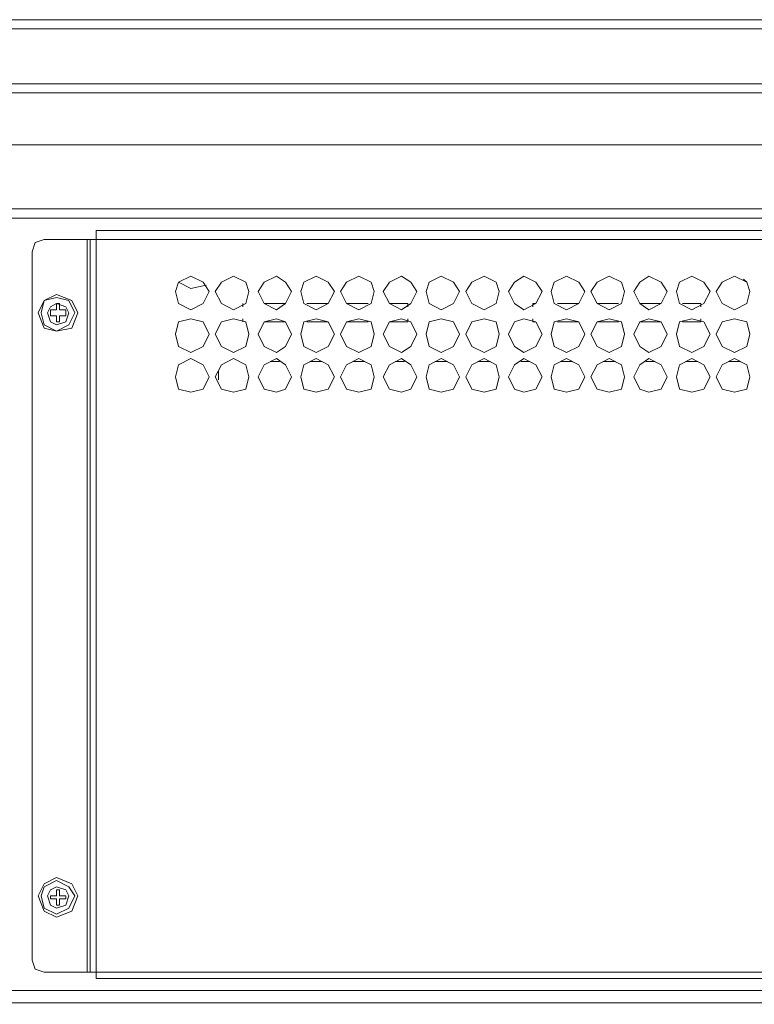
# Model space of a CAD drawing. Units: millimetres. Extents: x 31.9 to 113.6, y 18.5 to 73.8.
# Drawn here: x 81.8 to 87.1, y 64.2 to 71.2 of the extents above; entities that cross this region are included whole.
import ezdxf

# ---------------------------------------------------------------- set-up
doc = ezdxf.new("R2010")
doc.units = ezdxf.units.MM
doc.header["$MEASUREMENT"] = 0
doc.layers.add('layer 1', color=7, linetype='Continuous')

msp = doc.modelspace()

# ---------------------------------------------------------------- linework, layer by layer
at = {"layer": 'layer 1', "lineweight": 5}
for points, knots in [([(78.6877, 70.7878), (78.6877, 70.7878), (95.6406, 70.7878), (95.6406, 70.7878), (95.6406, 70.7878), (95.6406, 71.2484), (95.6406, 71.2484), (95.6406, 71.2484), (96.1012, 71.2484), (96.1012, 71.2484), (96.1012, 71.2484), (96.1012, 26.4865), (96.1012, 26.4865), (96.1012, 26.4865), (95.6406, 26.4865), (95.6406, 26.4865), (95.6406, 26.4865), (78.6877, 26.4865), (78.6877, 26.4865), (78.6877, 26.4865), (78.2271, 26.4865), (78.2271, 26.4865), (78.2271, 26.4865), (78.2271, 71.2484), (78.2271, 71.2484), (78.2271, 71.2484), (78.6877, 71.2484), (78.6877, 71.2484), (78.6877, 71.2484), (95.6406, 71.2484), (95.6406, 71.2484)], [0, 0, 0, 0, 0.1, 0.1, 0.1, 0.2, 0.2, 0.2, 0.3, 0.3, 0.3, 0.4, 0.4, 0.4, 0.5, 0.5, 0.5, 0.6, 0.6, 0.6, 0.7, 0.7, 0.7, 0.8, 0.8, 0.8, 0.9, 0.9, 0.9, 1, 1, 1, 1]), ([(95.6406, 70.7878), (95.6406, 70.7878), (78.6877, 70.7878), (78.6877, 70.7878), (78.6877, 70.7878), (78.6877, 71.2484), (78.6877, 71.2484), (78.6877, 71.2484), (78.6877, 53.5717), (78.6877, 53.5717)], [0, 0, 0, 0, 0.333333, 0.333333, 0.333333, 0.666667, 0.666667, 0.666667, 1, 1, 1, 1]), ([(78.6877, 70.0202), (78.6877, 70.0202), (78.7315, 70.0202), (78.7315, 70.0202), (78.7315, 70.0202), (78.7315, 70.722), (78.7315, 70.722), (78.7315, 70.722), (95.5967, 70.722), (95.5967, 70.722), (95.5967, 70.722), (95.5967, 70.6343), (95.5967, 70.6343)], [0, 0, 0, 0, 0.25, 0.25, 0.25, 0.5, 0.5, 0.5, 0.75, 0.75, 0.75, 1, 1, 1, 1]), ([(95.2458, 69.8887), (95.2458, 69.8887), (95.2458, 64.1865), (95.2458, 64.1865), (95.2458, 64.1865), (78.9947, 64.1865), (78.9947, 64.1865), (78.9947, 64.1865), (78.9947, 69.8887), (78.9947, 69.8887), (78.9947, 69.8887), (95.2458, 69.8887), (95.2458, 69.8887)], [0, 0, 0, 0, 0.25, 0.25, 0.25, 0.5, 0.5, 0.5, 0.75, 0.75, 0.75, 1, 1, 1, 1]), ([(95.2239, 64.2742), (95.2239, 64.2742), (79.0386, 64.2742), (79.0386, 64.2742), (79.0386, 64.2742), (79.0386, 65.1076), (79.0386, 65.1076), (79.0386, 65.1076), (79.0605, 65.1076), (79.0605, 65.1076), (79.0605, 65.1076), (79.0605, 65.3708), (79.0605, 65.3708), (79.0605, 65.3708), (79.0386, 65.3708), (79.0386, 65.3708), (79.0386, 65.3708), (79.0386, 68.7044), (79.0386, 68.7044), (79.0386, 68.7044), (79.0605, 68.7044), (79.0605, 68.7044), (79.0605, 68.7044), (79.0605, 68.9675), (79.0605, 68.9675), (79.0605, 68.9675), (79.0386, 68.9675), (79.0386, 68.9675), (79.0386, 68.9675), (79.0386, 69.8229), (79.0386, 69.8229), (79.0386, 69.8229), (95.2239, 69.8229), (95.2239, 69.8229)], [0, 0, 0, 0, 0.090909, 0.090909, 0.090909, 0.181818, 0.181818, 0.181818, 0.272727, 0.272727, 0.272727, 0.363636, 0.363636, 0.363636, 0.454545, 0.454545, 0.454545, 0.545455, 0.545455, 0.545455, 0.636364, 0.636364, 0.636364, 0.727273, 0.727273, 0.727273, 0.818182, 0.818182, 0.818182, 0.909091, 0.909091, 0.909091, 1, 1, 1, 1]), ([(91.8903, 68.5289), (91.8903, 68.5289), (92.1755, 68.5289), (92.1755, 68.5289), (92.1755, 68.5289), (92.2413, 68.5728), (92.2413, 68.5728), (92.2413, 68.5728), (92.2632, 68.6386), (92.2632, 68.6386), (92.2632, 68.6386), (92.2632, 69.5816), (92.2632, 69.5816), (92.2632, 69.5816), (92.2413, 69.6474), (92.2413, 69.6474), (92.2413, 69.6474), (92.1755, 69.6693), (92.1755, 69.6693), (92.1755, 69.6693), (82.0212, 69.6693), (82.0212, 69.6693), (82.0212, 69.6693), (81.9554, 69.6474), (81.9554, 69.6474), (81.9554, 69.6474), (81.9335, 69.5816), (81.9335, 69.5816), (81.9335, 69.5816), (81.9335, 64.4935), (81.9335, 64.4935), (81.9335, 64.4935), (81.9554, 64.4277), (81.9554, 64.4277), (81.9554, 64.4277), (82.0212, 64.4058), (82.0212, 64.4058), (82.0212, 64.4058), (92.1755, 64.4058), (92.1755, 64.4058), (92.1755, 64.4058), (92.2413, 64.4277), (92.2413, 64.4277), (92.2413, 64.4277), (92.2632, 64.4935), (92.2632, 64.4935), (92.2632, 64.4935), (92.2632, 65.4585), (92.2632, 65.4585), (92.2632, 65.4585), (92.2413, 65.5243), (92.2413, 65.5243), (92.2413, 65.5243), (92.1755, 65.5462), (92.1755, 65.5462), (92.1755, 65.5462), (91.8903, 65.5462), (91.8903, 65.5462)], [0, 0, 0, 0, 0.052632, 0.052632, 0.052632, 0.105263, 0.105263, 0.105263, 0.157895, 0.157895, 0.157895, 0.210526, 0.210526, 0.210526, 0.263158, 0.263158, 0.263158, 0.315789, 0.315789, 0.315789, 0.368421, 0.368421, 0.368421, 0.421053, 0.421053, 0.421053, 0.473684, 0.473684, 0.473684, 0.526316, 0.526316, 0.526316, 0.578947, 0.578947, 0.578947, 0.631579, 0.631579, 0.631579, 0.684211, 0.684211, 0.684211, 0.736842, 0.736842, 0.736842, 0.789474, 0.789474, 0.789474, 0.842105, 0.842105, 0.842105, 0.894737, 0.894737, 0.894737, 0.947368, 0.947368, 0.947368, 1, 1, 1, 1]), ([(82.3941, 69.7351), (82.3941, 69.7351), (91.8465, 69.7351), (91.8465, 69.7351), (91.8465, 69.7351), (91.8465, 64.362), (91.8465, 64.362), (91.8465, 64.362), (82.3941, 64.362), (82.3941, 64.362), (82.3941, 64.362), (82.3941, 69.7351), (82.3941, 69.7351)], [0, 0, 0, 0, 0.25, 0.25, 0.25, 0.5, 0.5, 0.5, 0.75, 0.75, 0.75, 1, 1, 1, 1]), ([(83.2055, 69.2965), (83.2055, 69.2965), (83.1617, 69.3623), (83.1617, 69.3623), (83.1617, 69.3623), (83.0739, 69.4062), (83.0739, 69.4062), (83.0739, 69.4062), (82.9862, 69.3623), (82.9862, 69.3623), (82.9862, 69.3623), (82.9643, 69.2965), (82.9643, 69.2965), (82.9643, 69.2965), (82.9862, 69.2088), (82.9862, 69.2088), (82.9862, 69.2088), (83.0739, 69.1649), (83.0739, 69.1649), (83.0739, 69.1649), (83.1617, 69.2088), (83.1617, 69.2088), (83.1617, 69.2088), (83.2055, 69.2965), (83.2055, 69.2965)], [0, 0, 0, 0, 0.125, 0.125, 0.125, 0.25, 0.25, 0.25, 0.375, 0.375, 0.375, 0.5, 0.5, 0.5, 0.625, 0.625, 0.625, 0.75, 0.75, 0.75, 0.875, 0.875, 0.875, 1, 1, 1, 1]), ([(83.4906, 69.2965), (83.4906, 69.2965), (83.4687, 69.3623), (83.4687, 69.3623), (83.4687, 69.3623), (83.381, 69.4062), (83.381, 69.4062), (83.381, 69.4062), (83.2933, 69.3623), (83.2933, 69.3623), (83.2933, 69.3623), (83.2494, 69.2965), (83.2494, 69.2965), (83.2494, 69.2965), (83.2933, 69.2088), (83.2933, 69.2088), (83.2933, 69.2088), (83.381, 69.1649), (83.381, 69.1649), (83.381, 69.1649), (83.4687, 69.2088), (83.4687, 69.2088), (83.4687, 69.2088), (83.4906, 69.2965), (83.4906, 69.2965)], [0, 0, 0, 0, 0.125, 0.125, 0.125, 0.25, 0.25, 0.25, 0.375, 0.375, 0.375, 0.5, 0.5, 0.5, 0.625, 0.625, 0.625, 0.75, 0.75, 0.75, 0.875, 0.875, 0.875, 1, 1, 1, 1]), ([(83.7977, 69.2965), (83.7977, 69.2965), (83.7538, 69.3623), (83.7538, 69.3623), (83.7538, 69.3623), (83.688, 69.4062), (83.688, 69.4062), (83.688, 69.4062), (83.6003, 69.3623), (83.6003, 69.3623), (83.6003, 69.3623), (83.5564, 69.2965), (83.5564, 69.2965), (83.5564, 69.2965), (83.6003, 69.2088), (83.6003, 69.2088), (83.6003, 69.2088), (83.688, 69.1649), (83.688, 69.1649), (83.688, 69.1649), (83.7538, 69.2088), (83.7538, 69.2088), (83.7538, 69.2088), (83.7977, 69.2965), (83.7977, 69.2965)], [0, 0, 0, 0, 0.125, 0.125, 0.125, 0.25, 0.25, 0.25, 0.375, 0.375, 0.375, 0.5, 0.5, 0.5, 0.625, 0.625, 0.625, 0.75, 0.75, 0.75, 0.875, 0.875, 0.875, 1, 1, 1, 1]), ([(84.1047, 69.2965), (84.1047, 69.2965), (84.0609, 69.3623), (84.0609, 69.3623), (84.0609, 69.3623), (83.9731, 69.4062), (83.9731, 69.4062), (83.9731, 69.4062), (83.8854, 69.3623), (83.8854, 69.3623), (83.8854, 69.3623), (83.8635, 69.2965), (83.8635, 69.2965), (83.8635, 69.2965), (83.8854, 69.2088), (83.8854, 69.2088), (83.8854, 69.2088), (83.9731, 69.1649), (83.9731, 69.1649), (83.9731, 69.1649), (84.0609, 69.2088), (84.0609, 69.2088), (84.0609, 69.2088), (84.1047, 69.2965), (84.1047, 69.2965)], [0, 0, 0, 0, 0.125, 0.125, 0.125, 0.25, 0.25, 0.25, 0.375, 0.375, 0.375, 0.5, 0.5, 0.5, 0.625, 0.625, 0.625, 0.75, 0.75, 0.75, 0.875, 0.875, 0.875, 1, 1, 1, 1]), ([(84.3898, 69.2965), (84.3898, 69.2965), (84.3679, 69.3623), (84.3679, 69.3623), (84.3679, 69.3623), (84.2802, 69.4062), (84.2802, 69.4062), (84.2802, 69.4062), (84.1924, 69.3623), (84.1924, 69.3623), (84.1924, 69.3623), (84.1486, 69.2965), (84.1486, 69.2965), (84.1486, 69.2965), (84.1924, 69.2088), (84.1924, 69.2088), (84.1924, 69.2088), (84.2802, 69.1649), (84.2802, 69.1649), (84.2802, 69.1649), (84.3679, 69.2088), (84.3679, 69.2088), (84.3679, 69.2088), (84.3898, 69.2965), (84.3898, 69.2965)], [0, 0, 0, 0, 0.125, 0.125, 0.125, 0.25, 0.25, 0.25, 0.375, 0.375, 0.375, 0.5, 0.5, 0.5, 0.625, 0.625, 0.625, 0.75, 0.75, 0.75, 0.875, 0.875, 0.875, 1, 1, 1, 1]), ([(84.6969, 69.2965), (84.6969, 69.2965), (84.653, 69.3623), (84.653, 69.3623), (84.653, 69.3623), (84.5872, 69.4062), (84.5872, 69.4062), (84.5872, 69.4062), (84.4995, 69.3623), (84.4995, 69.3623), (84.4995, 69.3623), (84.4556, 69.2965), (84.4556, 69.2965), (84.4556, 69.2965), (84.4995, 69.2088), (84.4995, 69.2088), (84.4995, 69.2088), (84.5872, 69.1649), (84.5872, 69.1649), (84.5872, 69.1649), (84.653, 69.2088), (84.653, 69.2088), (84.653, 69.2088), (84.6969, 69.2965), (84.6969, 69.2965)], [0, 0, 0, 0, 0.125, 0.125, 0.125, 0.25, 0.25, 0.25, 0.375, 0.375, 0.375, 0.5, 0.5, 0.5, 0.625, 0.625, 0.625, 0.75, 0.75, 0.75, 0.875, 0.875, 0.875, 1, 1, 1, 1]), ([(85.0039, 69.2965), (85.0039, 69.2965), (84.96, 69.3623), (84.96, 69.3623), (84.96, 69.3623), (84.8723, 69.4062), (84.8723, 69.4062), (84.8723, 69.4062), (84.7846, 69.3623), (84.7846, 69.3623), (84.7846, 69.3623), (84.7627, 69.2965), (84.7627, 69.2965), (84.7627, 69.2965), (84.7846, 69.2088), (84.7846, 69.2088), (84.7846, 69.2088), (84.8723, 69.1649), (84.8723, 69.1649), (84.8723, 69.1649), (84.96, 69.2088), (84.96, 69.2088), (84.96, 69.2088), (85.0039, 69.2965), (85.0039, 69.2965)], [0, 0, 0, 0, 0.125, 0.125, 0.125, 0.25, 0.25, 0.25, 0.375, 0.375, 0.375, 0.5, 0.5, 0.5, 0.625, 0.625, 0.625, 0.75, 0.75, 0.75, 0.875, 0.875, 0.875, 1, 1, 1, 1]), ([(85.289, 69.2965), (85.289, 69.2965), (85.2671, 69.3623), (85.2671, 69.3623), (85.2671, 69.3623), (85.1794, 69.4062), (85.1794, 69.4062), (85.1794, 69.4062), (85.0916, 69.3623), (85.0916, 69.3623), (85.0916, 69.3623), (85.0478, 69.2965), (85.0478, 69.2965), (85.0478, 69.2965), (85.0916, 69.2088), (85.0916, 69.2088), (85.0916, 69.2088), (85.1794, 69.1649), (85.1794, 69.1649), (85.1794, 69.1649), (85.2671, 69.2088), (85.2671, 69.2088), (85.2671, 69.2088), (85.289, 69.2965), (85.289, 69.2965)], [0, 0, 0, 0, 0.125, 0.125, 0.125, 0.25, 0.25, 0.25, 0.375, 0.375, 0.375, 0.5, 0.5, 0.5, 0.625, 0.625, 0.625, 0.75, 0.75, 0.75, 0.875, 0.875, 0.875, 1, 1, 1, 1]), ([(85.5961, 69.2965), (85.5961, 69.2965), (85.5522, 69.3623), (85.5522, 69.3623), (85.5522, 69.3623), (85.4645, 69.4062), (85.4645, 69.4062), (85.4645, 69.4062), (85.3987, 69.3623), (85.3987, 69.3623), (85.3987, 69.3623), (85.3548, 69.2965), (85.3548, 69.2965), (85.3548, 69.2965), (85.3987, 69.2088), (85.3987, 69.2088), (85.3987, 69.2088), (85.4645, 69.1649), (85.4645, 69.1649), (85.4645, 69.1649), (85.5522, 69.2088), (85.5522, 69.2088), (85.5522, 69.2088), (85.5961, 69.2965), (85.5961, 69.2965)], [0, 0, 0, 0, 0.125, 0.125, 0.125, 0.25, 0.25, 0.25, 0.375, 0.375, 0.375, 0.5, 0.5, 0.5, 0.625, 0.625, 0.625, 0.75, 0.75, 0.75, 0.875, 0.875, 0.875, 1, 1, 1, 1]), ([(85.9031, 69.2965), (85.9031, 69.2965), (85.8592, 69.3623), (85.8592, 69.3623), (85.8592, 69.3623), (85.7715, 69.4062), (85.7715, 69.4062), (85.7715, 69.4062), (85.6838, 69.3623), (85.6838, 69.3623), (85.6838, 69.3623), (85.6618, 69.2965), (85.6618, 69.2965), (85.6618, 69.2965), (85.6838, 69.2088), (85.6838, 69.2088), (85.6838, 69.2088), (85.7715, 69.1649), (85.7715, 69.1649), (85.7715, 69.1649), (85.8592, 69.2088), (85.8592, 69.2088), (85.8592, 69.2088), (85.9031, 69.2965), (85.9031, 69.2965)], [0, 0, 0, 0, 0.125, 0.125, 0.125, 0.25, 0.25, 0.25, 0.375, 0.375, 0.375, 0.5, 0.5, 0.5, 0.625, 0.625, 0.625, 0.75, 0.75, 0.75, 0.875, 0.875, 0.875, 1, 1, 1, 1]), ([(86.1882, 69.2965), (86.1882, 69.2965), (86.1663, 69.3623), (86.1663, 69.3623), (86.1663, 69.3623), (86.0785, 69.4062), (86.0785, 69.4062), (86.0785, 69.4062), (85.9908, 69.3623), (85.9908, 69.3623), (85.9908, 69.3623), (85.9469, 69.2965), (85.9469, 69.2965), (85.9469, 69.2965), (85.9908, 69.2088), (85.9908, 69.2088), (85.9908, 69.2088), (86.0785, 69.1649), (86.0785, 69.1649), (86.0785, 69.1649), (86.1663, 69.2088), (86.1663, 69.2088), (86.1663, 69.2088), (86.1882, 69.2965), (86.1882, 69.2965)], [0, 0, 0, 0, 0.125, 0.125, 0.125, 0.25, 0.25, 0.25, 0.375, 0.375, 0.375, 0.5, 0.5, 0.5, 0.625, 0.625, 0.625, 0.75, 0.75, 0.75, 0.875, 0.875, 0.875, 1, 1, 1, 1]), ([(86.4952, 69.2965), (86.4952, 69.2965), (86.4514, 69.3623), (86.4514, 69.3623), (86.4514, 69.3623), (86.3636, 69.4062), (86.3636, 69.4062), (86.3636, 69.4062), (86.2979, 69.3623), (86.2979, 69.3623), (86.2979, 69.3623), (86.254, 69.2965), (86.254, 69.2965), (86.254, 69.2965), (86.2979, 69.2088), (86.2979, 69.2088), (86.2979, 69.2088), (86.3636, 69.1649), (86.3636, 69.1649), (86.3636, 69.1649), (86.4514, 69.2088), (86.4514, 69.2088), (86.4514, 69.2088), (86.4952, 69.2965), (86.4952, 69.2965)], [0, 0, 0, 0, 0.125, 0.125, 0.125, 0.25, 0.25, 0.25, 0.375, 0.375, 0.375, 0.5, 0.5, 0.5, 0.625, 0.625, 0.625, 0.75, 0.75, 0.75, 0.875, 0.875, 0.875, 1, 1, 1, 1]), ([(86.8023, 69.2965), (86.8023, 69.2965), (86.7584, 69.3623), (86.7584, 69.3623), (86.7584, 69.3623), (86.6707, 69.4062), (86.6707, 69.4062), (86.6707, 69.4062), (86.583, 69.3623), (86.583, 69.3623), (86.583, 69.3623), (86.561, 69.2965), (86.561, 69.2965), (86.561, 69.2965), (86.583, 69.2088), (86.583, 69.2088), (86.583, 69.2088), (86.6707, 69.1649), (86.6707, 69.1649), (86.6707, 69.1649), (86.7584, 69.2088), (86.7584, 69.2088), (86.7584, 69.2088), (86.8023, 69.2965), (86.8023, 69.2965)], [0, 0, 0, 0, 0.125, 0.125, 0.125, 0.25, 0.25, 0.25, 0.375, 0.375, 0.375, 0.5, 0.5, 0.5, 0.625, 0.625, 0.625, 0.75, 0.75, 0.75, 0.875, 0.875, 0.875, 1, 1, 1, 1]), ([(87.0874, 69.2965), (87.0874, 69.2965), (87.0655, 69.3623), (87.0655, 69.3623), (87.0655, 69.3623), (86.9777, 69.4062), (86.9777, 69.4062), (86.9777, 69.4062), (86.89, 69.3623), (86.89, 69.3623), (86.89, 69.3623), (86.8461, 69.2965), (86.8461, 69.2965), (86.8461, 69.2965), (86.89, 69.2088), (86.89, 69.2088), (86.89, 69.2088), (86.9777, 69.1649), (86.9777, 69.1649), (86.9777, 69.1649), (87.0655, 69.2088), (87.0655, 69.2088), (87.0655, 69.2088), (87.0874, 69.2965), (87.0874, 69.2965)], [0, 0, 0, 0, 0.125, 0.125, 0.125, 0.25, 0.25, 0.25, 0.375, 0.375, 0.375, 0.5, 0.5, 0.5, 0.625, 0.625, 0.625, 0.75, 0.75, 0.75, 0.875, 0.875, 0.875, 1, 1, 1, 1]), ([(82.9862, 69.3623), (82.9862, 69.3623), (83.0739, 69.3184), (83.0739, 69.3184), (83.0739, 69.3184), (83.1836, 69.3404), (83.1836, 69.3404)], [0, 0, 0, 0, 0.5, 0.5, 0.5, 1, 1, 1, 1]), ([(82.2625, 69.143), (82.2625, 69.143), (82.2186, 69.2307), (82.2186, 69.2307), (82.2186, 69.2307), (82.109, 69.2746), (82.109, 69.2746), (82.109, 69.2746), (82.0212, 69.2307), (82.0212, 69.2307), (82.0212, 69.2307), (81.9774, 69.143), (81.9774, 69.143), (81.9774, 69.143), (82.0212, 69.0333), (82.0212, 69.0333), (82.0212, 69.0333), (82.109, 69.0114), (82.109, 69.0114), (82.109, 69.0114), (82.2186, 69.0333), (82.2186, 69.0333), (82.2186, 69.0333), (82.2625, 69.143), (82.2625, 69.143)], [0, 0, 0, 0, 0.125, 0.125, 0.125, 0.25, 0.25, 0.25, 0.375, 0.375, 0.375, 0.5, 0.5, 0.5, 0.625, 0.625, 0.625, 0.75, 0.75, 0.75, 0.875, 0.875, 0.875, 1, 1, 1, 1]), ([(82.2406, 69.143), (82.2406, 69.143), (82.1967, 69.2307), (82.1967, 69.2307), (82.1967, 69.2307), (82.109, 69.2526), (82.109, 69.2526), (82.109, 69.2526), (82.0212, 69.2307), (82.0212, 69.2307), (82.0212, 69.2307), (81.9993, 69.143), (81.9993, 69.143), (81.9993, 69.143), (82.0212, 69.0553), (82.0212, 69.0553), (82.0212, 69.0553), (82.109, 69.0114), (82.109, 69.0114), (82.109, 69.0114), (82.1967, 69.0553), (82.1967, 69.0553), (82.1967, 69.0553), (82.2406, 69.143), (82.2406, 69.143)], [0, 0, 0, 0, 0.125, 0.125, 0.125, 0.25, 0.25, 0.25, 0.375, 0.375, 0.375, 0.5, 0.5, 0.5, 0.625, 0.625, 0.625, 0.75, 0.75, 0.75, 0.875, 0.875, 0.875, 1, 1, 1, 1]), ([(82.1967, 69.143), (82.1967, 69.143), (82.1748, 69.1868), (82.1748, 69.1868), (82.1748, 69.1868), (82.109, 69.2088), (82.109, 69.2088), (82.109, 69.2088), (82.0651, 69.1868), (82.0651, 69.1868), (82.0651, 69.1868), (82.0432, 69.143), (82.0432, 69.143), (82.0432, 69.143), (82.0651, 69.0772), (82.0651, 69.0772), (82.0651, 69.0772), (82.109, 69.0553), (82.109, 69.0553), (82.109, 69.0553), (82.1748, 69.0772), (82.1748, 69.0772), (82.1748, 69.0772), (82.1967, 69.143), (82.1967, 69.143)], [0, 0, 0, 0, 0.125, 0.125, 0.125, 0.25, 0.25, 0.25, 0.375, 0.375, 0.375, 0.5, 0.5, 0.5, 0.625, 0.625, 0.625, 0.75, 0.75, 0.75, 0.875, 0.875, 0.875, 1, 1, 1, 1]), ([(82.1309, 69.2088), (82.1309, 69.2088), (82.1309, 69.1649), (82.1309, 69.1649), (82.1309, 69.1649), (82.1748, 69.1649), (82.1748, 69.1649), (82.1748, 69.1649), (82.1748, 69.1211), (82.1748, 69.1211), (82.1748, 69.1211), (82.1309, 69.1211), (82.1309, 69.1211), (82.1309, 69.1211), (82.1309, 69.0772), (82.1309, 69.0772), (82.1309, 69.0772), (82.109, 69.0772), (82.109, 69.0772), (82.109, 69.0772), (82.109, 69.1211), (82.109, 69.1211), (82.109, 69.1211), (82.0651, 69.1211), (82.0651, 69.1211), (82.0651, 69.1211), (82.0651, 69.1649), (82.0651, 69.1649), (82.0651, 69.1649), (82.109, 69.1649), (82.109, 69.1649), (82.109, 69.1649), (82.109, 69.2088), (82.109, 69.2088), (82.109, 69.2088), (82.1309, 69.2088), (82.1309, 69.2088)], [0, 0, 0, 0, 0.083333, 0.083333, 0.083333, 0.166667, 0.166667, 0.166667, 0.25, 0.25, 0.25, 0.333333, 0.333333, 0.333333, 0.416667, 0.416667, 0.416667, 0.5, 0.5, 0.5, 0.583333, 0.583333, 0.583333, 0.666667, 0.666667, 0.666667, 0.75, 0.75, 0.75, 0.833333, 0.833333, 0.833333, 0.916667, 0.916667, 0.916667, 1, 1, 1, 1]), ([(84.4995, 69.2088), (84.4995, 69.2088), (84.6311, 69.2088), (84.6311, 69.2088), (84.6311, 69.2088), (84.6311, 69.1868), (84.6311, 69.1868)], [0, 0, 0, 0, 0.5, 0.5, 0.5, 1, 1, 1, 1]), ([(85.5303, 69.1868), (85.5303, 69.1868), (85.5303, 69.2088), (85.5303, 69.2088), (85.5303, 69.2088), (85.5522, 69.2088), (85.5522, 69.2088)], [0, 0, 0, 0, 0.5, 0.5, 0.5, 1, 1, 1, 1]), ([(86.6049, 69.2088), (86.6049, 69.2088), (86.7365, 69.2088), (86.7365, 69.2088), (86.7365, 69.2088), (86.7365, 69.1868), (86.7365, 69.1868)], [0, 0, 0, 0, 0.5, 0.5, 0.5, 1, 1, 1, 1]), ([(83.2055, 68.9895), (83.2055, 68.9895), (83.1617, 69.0772), (83.1617, 69.0772), (83.1617, 69.0772), (83.0739, 69.0991), (83.0739, 69.0991), (83.0739, 69.0991), (82.9862, 69.0772), (82.9862, 69.0772), (82.9862, 69.0772), (82.9643, 68.9895), (82.9643, 68.9895), (82.9643, 68.9895), (82.9862, 68.9017), (82.9862, 68.9017), (82.9862, 68.9017), (83.0739, 68.8579), (83.0739, 68.8579), (83.0739, 68.8579), (83.1617, 68.9017), (83.1617, 68.9017), (83.1617, 68.9017), (83.2055, 68.9895), (83.2055, 68.9895)], [0, 0, 0, 0, 0.125, 0.125, 0.125, 0.25, 0.25, 0.25, 0.375, 0.375, 0.375, 0.5, 0.5, 0.5, 0.625, 0.625, 0.625, 0.75, 0.75, 0.75, 0.875, 0.875, 0.875, 1, 1, 1, 1]), ([(83.4906, 68.9895), (83.4906, 68.9895), (83.4687, 69.0772), (83.4687, 69.0772), (83.4687, 69.0772), (83.381, 69.0991), (83.381, 69.0991), (83.381, 69.0991), (83.2933, 69.0772), (83.2933, 69.0772), (83.2933, 69.0772), (83.2494, 68.9895), (83.2494, 68.9895), (83.2494, 68.9895), (83.2933, 68.9017), (83.2933, 68.9017), (83.2933, 68.9017), (83.381, 68.8579), (83.381, 68.8579), (83.381, 68.8579), (83.4687, 68.9017), (83.4687, 68.9017), (83.4687, 68.9017), (83.4906, 68.9895), (83.4906, 68.9895)], [0, 0, 0, 0, 0.125, 0.125, 0.125, 0.25, 0.25, 0.25, 0.375, 0.375, 0.375, 0.5, 0.5, 0.5, 0.625, 0.625, 0.625, 0.75, 0.75, 0.75, 0.875, 0.875, 0.875, 1, 1, 1, 1]), ([(83.7977, 68.9895), (83.7977, 68.9895), (83.7538, 69.0772), (83.7538, 69.0772), (83.7538, 69.0772), (83.688, 69.0991), (83.688, 69.0991), (83.688, 69.0991), (83.6003, 69.0772), (83.6003, 69.0772), (83.6003, 69.0772), (83.5564, 68.9895), (83.5564, 68.9895), (83.5564, 68.9895), (83.6003, 68.9017), (83.6003, 68.9017), (83.6003, 68.9017), (83.688, 68.8579), (83.688, 68.8579), (83.688, 68.8579), (83.7538, 68.9017), (83.7538, 68.9017), (83.7538, 68.9017), (83.7977, 68.9895), (83.7977, 68.9895)], [0, 0, 0, 0, 0.125, 0.125, 0.125, 0.25, 0.25, 0.25, 0.375, 0.375, 0.375, 0.5, 0.5, 0.5, 0.625, 0.625, 0.625, 0.75, 0.75, 0.75, 0.875, 0.875, 0.875, 1, 1, 1, 1]), ([(84.1047, 68.9895), (84.1047, 68.9895), (84.0609, 69.0772), (84.0609, 69.0772), (84.0609, 69.0772), (83.9731, 69.0991), (83.9731, 69.0991), (83.9731, 69.0991), (83.8854, 69.0772), (83.8854, 69.0772), (83.8854, 69.0772), (83.8635, 68.9895), (83.8635, 68.9895), (83.8635, 68.9895), (83.8854, 68.9017), (83.8854, 68.9017), (83.8854, 68.9017), (83.9731, 68.8579), (83.9731, 68.8579), (83.9731, 68.8579), (84.0609, 68.9017), (84.0609, 68.9017), (84.0609, 68.9017), (84.1047, 68.9895), (84.1047, 68.9895)], [0, 0, 0, 0, 0.125, 0.125, 0.125, 0.25, 0.25, 0.25, 0.375, 0.375, 0.375, 0.5, 0.5, 0.5, 0.625, 0.625, 0.625, 0.75, 0.75, 0.75, 0.875, 0.875, 0.875, 1, 1, 1, 1]), ([(84.3898, 68.9895), (84.3898, 68.9895), (84.3679, 69.0772), (84.3679, 69.0772), (84.3679, 69.0772), (84.2802, 69.0991), (84.2802, 69.0991), (84.2802, 69.0991), (84.1924, 69.0772), (84.1924, 69.0772), (84.1924, 69.0772), (84.1486, 68.9895), (84.1486, 68.9895), (84.1486, 68.9895), (84.1924, 68.9017), (84.1924, 68.9017), (84.1924, 68.9017), (84.2802, 68.8579), (84.2802, 68.8579), (84.2802, 68.8579), (84.3679, 68.9017), (84.3679, 68.9017), (84.3679, 68.9017), (84.3898, 68.9895), (84.3898, 68.9895)], [0, 0, 0, 0, 0.125, 0.125, 0.125, 0.25, 0.25, 0.25, 0.375, 0.375, 0.375, 0.5, 0.5, 0.5, 0.625, 0.625, 0.625, 0.75, 0.75, 0.75, 0.875, 0.875, 0.875, 1, 1, 1, 1]), ([(84.6969, 68.9895), (84.6969, 68.9895), (84.653, 69.0772), (84.653, 69.0772), (84.653, 69.0772), (84.5872, 69.0991), (84.5872, 69.0991), (84.5872, 69.0991), (84.4995, 69.0772), (84.4995, 69.0772), (84.4995, 69.0772), (84.4556, 68.9895), (84.4556, 68.9895), (84.4556, 68.9895), (84.4995, 68.9017), (84.4995, 68.9017), (84.4995, 68.9017), (84.5872, 68.8579), (84.5872, 68.8579), (84.5872, 68.8579), (84.653, 68.9017), (84.653, 68.9017), (84.653, 68.9017), (84.6969, 68.9895), (84.6969, 68.9895)], [0, 0, 0, 0, 0.125, 0.125, 0.125, 0.25, 0.25, 0.25, 0.375, 0.375, 0.375, 0.5, 0.5, 0.5, 0.625, 0.625, 0.625, 0.75, 0.75, 0.75, 0.875, 0.875, 0.875, 1, 1, 1, 1]), ([(84.6311, 69.0991), (84.6311, 69.0991), (84.6311, 69.0772), (84.6311, 69.0772), (84.6311, 69.0772), (84.4995, 69.0772), (84.4995, 69.0772)], [0, 0, 0, 0, 0.5, 0.5, 0.5, 1, 1, 1, 1]), ([(85.0039, 68.9895), (85.0039, 68.9895), (84.96, 69.0772), (84.96, 69.0772), (84.96, 69.0772), (84.8723, 69.0991), (84.8723, 69.0991), (84.8723, 69.0991), (84.7846, 69.0772), (84.7846, 69.0772), (84.7846, 69.0772), (84.7627, 68.9895), (84.7627, 68.9895), (84.7627, 68.9895), (84.7846, 68.9017), (84.7846, 68.9017), (84.7846, 68.9017), (84.8723, 68.8579), (84.8723, 68.8579), (84.8723, 68.8579), (84.96, 68.9017), (84.96, 68.9017), (84.96, 68.9017), (85.0039, 68.9895), (85.0039, 68.9895)], [0, 0, 0, 0, 0.125, 0.125, 0.125, 0.25, 0.25, 0.25, 0.375, 0.375, 0.375, 0.5, 0.5, 0.5, 0.625, 0.625, 0.625, 0.75, 0.75, 0.75, 0.875, 0.875, 0.875, 1, 1, 1, 1]), ([(85.289, 68.9895), (85.289, 68.9895), (85.2671, 69.0772), (85.2671, 69.0772), (85.2671, 69.0772), (85.1794, 69.0991), (85.1794, 69.0991), (85.1794, 69.0991), (85.0916, 69.0772), (85.0916, 69.0772), (85.0916, 69.0772), (85.0478, 68.9895), (85.0478, 68.9895), (85.0478, 68.9895), (85.0916, 68.9017), (85.0916, 68.9017), (85.0916, 68.9017), (85.1794, 68.8579), (85.1794, 68.8579), (85.1794, 68.8579), (85.2671, 68.9017), (85.2671, 68.9017), (85.2671, 68.9017), (85.289, 68.9895), (85.289, 68.9895)], [0, 0, 0, 0, 0.125, 0.125, 0.125, 0.25, 0.25, 0.25, 0.375, 0.375, 0.375, 0.5, 0.5, 0.5, 0.625, 0.625, 0.625, 0.75, 0.75, 0.75, 0.875, 0.875, 0.875, 1, 1, 1, 1]), ([(85.5961, 68.9895), (85.5961, 68.9895), (85.5522, 69.0772), (85.5522, 69.0772), (85.5522, 69.0772), (85.4645, 69.0991), (85.4645, 69.0991), (85.4645, 69.0991), (85.3987, 69.0772), (85.3987, 69.0772), (85.3987, 69.0772), (85.3548, 68.9895), (85.3548, 68.9895), (85.3548, 68.9895), (85.3987, 68.9017), (85.3987, 68.9017), (85.3987, 68.9017), (85.4645, 68.8579), (85.4645, 68.8579), (85.4645, 68.8579), (85.5522, 68.9017), (85.5522, 68.9017), (85.5522, 68.9017), (85.5961, 68.9895), (85.5961, 68.9895)], [0, 0, 0, 0, 0.125, 0.125, 0.125, 0.25, 0.25, 0.25, 0.375, 0.375, 0.375, 0.5, 0.5, 0.5, 0.625, 0.625, 0.625, 0.75, 0.75, 0.75, 0.875, 0.875, 0.875, 1, 1, 1, 1]), ([(85.5522, 69.0772), (85.5522, 69.0772), (85.5303, 69.0772), (85.5303, 69.0772), (85.5303, 69.0772), (85.5303, 69.0991), (85.5303, 69.0991)], [0, 0, 0, 0, 0.5, 0.5, 0.5, 1, 1, 1, 1]), ([(85.9031, 68.9895), (85.9031, 68.9895), (85.8592, 69.0772), (85.8592, 69.0772), (85.8592, 69.0772), (85.7715, 69.0991), (85.7715, 69.0991), (85.7715, 69.0991), (85.6838, 69.0772), (85.6838, 69.0772), (85.6838, 69.0772), (85.6618, 68.9895), (85.6618, 68.9895), (85.6618, 68.9895), (85.6838, 68.9017), (85.6838, 68.9017), (85.6838, 68.9017), (85.7715, 68.8579), (85.7715, 68.8579), (85.7715, 68.8579), (85.8592, 68.9017), (85.8592, 68.9017), (85.8592, 68.9017), (85.9031, 68.9895), (85.9031, 68.9895)], [0, 0, 0, 0, 0.125, 0.125, 0.125, 0.25, 0.25, 0.25, 0.375, 0.375, 0.375, 0.5, 0.5, 0.5, 0.625, 0.625, 0.625, 0.75, 0.75, 0.75, 0.875, 0.875, 0.875, 1, 1, 1, 1]), ([(86.1882, 68.9895), (86.1882, 68.9895), (86.1663, 69.0772), (86.1663, 69.0772), (86.1663, 69.0772), (86.0785, 69.0991), (86.0785, 69.0991), (86.0785, 69.0991), (85.9908, 69.0772), (85.9908, 69.0772), (85.9908, 69.0772), (85.9469, 68.9895), (85.9469, 68.9895), (85.9469, 68.9895), (85.9908, 68.9017), (85.9908, 68.9017), (85.9908, 68.9017), (86.0785, 68.8579), (86.0785, 68.8579), (86.0785, 68.8579), (86.1663, 68.9017), (86.1663, 68.9017), (86.1663, 68.9017), (86.1882, 68.9895), (86.1882, 68.9895)], [0, 0, 0, 0, 0.125, 0.125, 0.125, 0.25, 0.25, 0.25, 0.375, 0.375, 0.375, 0.5, 0.5, 0.5, 0.625, 0.625, 0.625, 0.75, 0.75, 0.75, 0.875, 0.875, 0.875, 1, 1, 1, 1]), ([(86.4952, 68.9895), (86.4952, 68.9895), (86.4514, 69.0772), (86.4514, 69.0772), (86.4514, 69.0772), (86.3636, 69.0991), (86.3636, 69.0991), (86.3636, 69.0991), (86.2979, 69.0772), (86.2979, 69.0772), (86.2979, 69.0772), (86.254, 68.9895), (86.254, 68.9895), (86.254, 68.9895), (86.2979, 68.9017), (86.2979, 68.9017), (86.2979, 68.9017), (86.3636, 68.8579), (86.3636, 68.8579), (86.3636, 68.8579), (86.4514, 68.9017), (86.4514, 68.9017), (86.4514, 68.9017), (86.4952, 68.9895), (86.4952, 68.9895)], [0, 0, 0, 0, 0.125, 0.125, 0.125, 0.25, 0.25, 0.25, 0.375, 0.375, 0.375, 0.5, 0.5, 0.5, 0.625, 0.625, 0.625, 0.75, 0.75, 0.75, 0.875, 0.875, 0.875, 1, 1, 1, 1]), ([(86.8023, 68.9895), (86.8023, 68.9895), (86.7584, 69.0772), (86.7584, 69.0772), (86.7584, 69.0772), (86.6707, 69.0991), (86.6707, 69.0991), (86.6707, 69.0991), (86.583, 69.0772), (86.583, 69.0772), (86.583, 69.0772), (86.561, 68.9895), (86.561, 68.9895), (86.561, 68.9895), (86.583, 68.9017), (86.583, 68.9017), (86.583, 68.9017), (86.6707, 68.8579), (86.6707, 68.8579), (86.6707, 68.8579), (86.7584, 68.9017), (86.7584, 68.9017), (86.7584, 68.9017), (86.8023, 68.9895), (86.8023, 68.9895)], [0, 0, 0, 0, 0.125, 0.125, 0.125, 0.25, 0.25, 0.25, 0.375, 0.375, 0.375, 0.5, 0.5, 0.5, 0.625, 0.625, 0.625, 0.75, 0.75, 0.75, 0.875, 0.875, 0.875, 1, 1, 1, 1]), ([(86.7365, 69.0991), (86.7365, 69.0991), (86.7365, 69.0772), (86.7365, 69.0772), (86.7365, 69.0772), (86.6049, 69.0772), (86.6049, 69.0772)], [0, 0, 0, 0, 0.5, 0.5, 0.5, 1, 1, 1, 1]), ([(87.0874, 68.9895), (87.0874, 68.9895), (87.0655, 69.0772), (87.0655, 69.0772), (87.0655, 69.0772), (86.9777, 69.0991), (86.9777, 69.0991), (86.9777, 69.0991), (86.89, 69.0772), (86.89, 69.0772), (86.89, 69.0772), (86.8461, 68.9895), (86.8461, 68.9895), (86.8461, 68.9895), (86.89, 68.9017), (86.89, 68.9017), (86.89, 68.9017), (86.9777, 68.8579), (86.9777, 68.8579), (86.9777, 68.8579), (87.0655, 68.9017), (87.0655, 68.9017), (87.0655, 68.9017), (87.0874, 68.9895), (87.0874, 68.9895)], [0, 0, 0, 0, 0.125, 0.125, 0.125, 0.25, 0.25, 0.25, 0.375, 0.375, 0.375, 0.5, 0.5, 0.5, 0.625, 0.625, 0.625, 0.75, 0.75, 0.75, 0.875, 0.875, 0.875, 1, 1, 1, 1]), ([(83.2055, 68.6824), (83.2055, 68.6824), (83.1617, 68.7702), (83.1617, 68.7702), (83.1617, 68.7702), (83.0739, 68.814), (83.0739, 68.814), (83.0739, 68.814), (82.9862, 68.7702), (82.9862, 68.7702), (82.9862, 68.7702), (82.9643, 68.6824), (82.9643, 68.6824), (82.9643, 68.6824), (82.9862, 68.5947), (82.9862, 68.5947), (82.9862, 68.5947), (83.0739, 68.5728), (83.0739, 68.5728), (83.0739, 68.5728), (83.1617, 68.5947), (83.1617, 68.5947), (83.1617, 68.5947), (83.2055, 68.6824), (83.2055, 68.6824)], [0, 0, 0, 0, 0.125, 0.125, 0.125, 0.25, 0.25, 0.25, 0.375, 0.375, 0.375, 0.5, 0.5, 0.5, 0.625, 0.625, 0.625, 0.75, 0.75, 0.75, 0.875, 0.875, 0.875, 1, 1, 1, 1]), ([(83.4906, 68.6824), (83.4906, 68.6824), (83.4687, 68.7702), (83.4687, 68.7702), (83.4687, 68.7702), (83.381, 68.814), (83.381, 68.814), (83.381, 68.814), (83.2933, 68.7702), (83.2933, 68.7702), (83.2933, 68.7702), (83.2494, 68.6824), (83.2494, 68.6824), (83.2494, 68.6824), (83.2933, 68.5947), (83.2933, 68.5947), (83.2933, 68.5947), (83.381, 68.5728), (83.381, 68.5728), (83.381, 68.5728), (83.4687, 68.5947), (83.4687, 68.5947), (83.4687, 68.5947), (83.4906, 68.6824), (83.4906, 68.6824)], [0, 0, 0, 0, 0.125, 0.125, 0.125, 0.25, 0.25, 0.25, 0.375, 0.375, 0.375, 0.5, 0.5, 0.5, 0.625, 0.625, 0.625, 0.75, 0.75, 0.75, 0.875, 0.875, 0.875, 1, 1, 1, 1]), ([(83.7977, 68.6824), (83.7977, 68.6824), (83.7538, 68.7702), (83.7538, 68.7702), (83.7538, 68.7702), (83.688, 68.814), (83.688, 68.814), (83.688, 68.814), (83.6003, 68.7702), (83.6003, 68.7702), (83.6003, 68.7702), (83.5564, 68.6824), (83.5564, 68.6824), (83.5564, 68.6824), (83.6003, 68.5947), (83.6003, 68.5947), (83.6003, 68.5947), (83.688, 68.5728), (83.688, 68.5728), (83.688, 68.5728), (83.7538, 68.5947), (83.7538, 68.5947), (83.7538, 68.5947), (83.7977, 68.6824), (83.7977, 68.6824)], [0, 0, 0, 0, 0.125, 0.125, 0.125, 0.25, 0.25, 0.25, 0.375, 0.375, 0.375, 0.5, 0.5, 0.5, 0.625, 0.625, 0.625, 0.75, 0.75, 0.75, 0.875, 0.875, 0.875, 1, 1, 1, 1]), ([(84.1047, 68.6824), (84.1047, 68.6824), (84.0609, 68.7702), (84.0609, 68.7702), (84.0609, 68.7702), (83.9731, 68.814), (83.9731, 68.814), (83.9731, 68.814), (83.8854, 68.7702), (83.8854, 68.7702), (83.8854, 68.7702), (83.8635, 68.6824), (83.8635, 68.6824), (83.8635, 68.6824), (83.8854, 68.5947), (83.8854, 68.5947), (83.8854, 68.5947), (83.9731, 68.5728), (83.9731, 68.5728), (83.9731, 68.5728), (84.0609, 68.5947), (84.0609, 68.5947), (84.0609, 68.5947), (84.1047, 68.6824), (84.1047, 68.6824)], [0, 0, 0, 0, 0.125, 0.125, 0.125, 0.25, 0.25, 0.25, 0.375, 0.375, 0.375, 0.5, 0.5, 0.5, 0.625, 0.625, 0.625, 0.75, 0.75, 0.75, 0.875, 0.875, 0.875, 1, 1, 1, 1]), ([(84.3898, 68.6824), (84.3898, 68.6824), (84.3679, 68.7702), (84.3679, 68.7702), (84.3679, 68.7702), (84.2802, 68.814), (84.2802, 68.814), (84.2802, 68.814), (84.1924, 68.7702), (84.1924, 68.7702), (84.1924, 68.7702), (84.1486, 68.6824), (84.1486, 68.6824), (84.1486, 68.6824), (84.1924, 68.5947), (84.1924, 68.5947), (84.1924, 68.5947), (84.2802, 68.5728), (84.2802, 68.5728), (84.2802, 68.5728), (84.3679, 68.5947), (84.3679, 68.5947), (84.3679, 68.5947), (84.3898, 68.6824), (84.3898, 68.6824)], [0, 0, 0, 0, 0.125, 0.125, 0.125, 0.25, 0.25, 0.25, 0.375, 0.375, 0.375, 0.5, 0.5, 0.5, 0.625, 0.625, 0.625, 0.75, 0.75, 0.75, 0.875, 0.875, 0.875, 1, 1, 1, 1]), ([(84.6969, 68.6824), (84.6969, 68.6824), (84.653, 68.7702), (84.653, 68.7702), (84.653, 68.7702), (84.5872, 68.814), (84.5872, 68.814), (84.5872, 68.814), (84.4995, 68.7702), (84.4995, 68.7702), (84.4995, 68.7702), (84.4556, 68.6824), (84.4556, 68.6824), (84.4556, 68.6824), (84.4995, 68.5947), (84.4995, 68.5947), (84.4995, 68.5947), (84.5872, 68.5728), (84.5872, 68.5728), (84.5872, 68.5728), (84.653, 68.5947), (84.653, 68.5947), (84.653, 68.5947), (84.6969, 68.6824), (84.6969, 68.6824)], [0, 0, 0, 0, 0.125, 0.125, 0.125, 0.25, 0.25, 0.25, 0.375, 0.375, 0.375, 0.5, 0.5, 0.5, 0.625, 0.625, 0.625, 0.75, 0.75, 0.75, 0.875, 0.875, 0.875, 1, 1, 1, 1]), ([(85.0039, 68.6824), (85.0039, 68.6824), (84.96, 68.7702), (84.96, 68.7702), (84.96, 68.7702), (84.8723, 68.814), (84.8723, 68.814), (84.8723, 68.814), (84.7846, 68.7702), (84.7846, 68.7702), (84.7846, 68.7702), (84.7627, 68.6824), (84.7627, 68.6824), (84.7627, 68.6824), (84.7846, 68.5947), (84.7846, 68.5947), (84.7846, 68.5947), (84.8723, 68.5728), (84.8723, 68.5728), (84.8723, 68.5728), (84.96, 68.5947), (84.96, 68.5947), (84.96, 68.5947), (85.0039, 68.6824), (85.0039, 68.6824)], [0, 0, 0, 0, 0.125, 0.125, 0.125, 0.25, 0.25, 0.25, 0.375, 0.375, 0.375, 0.5, 0.5, 0.5, 0.625, 0.625, 0.625, 0.75, 0.75, 0.75, 0.875, 0.875, 0.875, 1, 1, 1, 1]), ([(85.289, 68.6824), (85.289, 68.6824), (85.2671, 68.7702), (85.2671, 68.7702), (85.2671, 68.7702), (85.1794, 68.814), (85.1794, 68.814), (85.1794, 68.814), (85.0916, 68.7702), (85.0916, 68.7702), (85.0916, 68.7702), (85.0478, 68.6824), (85.0478, 68.6824), (85.0478, 68.6824), (85.0916, 68.5947), (85.0916, 68.5947), (85.0916, 68.5947), (85.1794, 68.5728), (85.1794, 68.5728), (85.1794, 68.5728), (85.2671, 68.5947), (85.2671, 68.5947), (85.2671, 68.5947), (85.289, 68.6824), (85.289, 68.6824)], [0, 0, 0, 0, 0.125, 0.125, 0.125, 0.25, 0.25, 0.25, 0.375, 0.375, 0.375, 0.5, 0.5, 0.5, 0.625, 0.625, 0.625, 0.75, 0.75, 0.75, 0.875, 0.875, 0.875, 1, 1, 1, 1]), ([(85.5961, 68.6824), (85.5961, 68.6824), (85.5522, 68.7702), (85.5522, 68.7702), (85.5522, 68.7702), (85.4645, 68.814), (85.4645, 68.814), (85.4645, 68.814), (85.3987, 68.7702), (85.3987, 68.7702), (85.3987, 68.7702), (85.3548, 68.6824), (85.3548, 68.6824), (85.3548, 68.6824), (85.3987, 68.5947), (85.3987, 68.5947), (85.3987, 68.5947), (85.4645, 68.5728), (85.4645, 68.5728), (85.4645, 68.5728), (85.5522, 68.5947), (85.5522, 68.5947), (85.5522, 68.5947), (85.5961, 68.6824), (85.5961, 68.6824)], [0, 0, 0, 0, 0.125, 0.125, 0.125, 0.25, 0.25, 0.25, 0.375, 0.375, 0.375, 0.5, 0.5, 0.5, 0.625, 0.625, 0.625, 0.75, 0.75, 0.75, 0.875, 0.875, 0.875, 1, 1, 1, 1]), ([(85.9031, 68.6824), (85.9031, 68.6824), (85.8592, 68.7702), (85.8592, 68.7702), (85.8592, 68.7702), (85.7715, 68.814), (85.7715, 68.814), (85.7715, 68.814), (85.6838, 68.7702), (85.6838, 68.7702), (85.6838, 68.7702), (85.6618, 68.6824), (85.6618, 68.6824), (85.6618, 68.6824), (85.6838, 68.5947), (85.6838, 68.5947), (85.6838, 68.5947), (85.7715, 68.5728), (85.7715, 68.5728), (85.7715, 68.5728), (85.8592, 68.5947), (85.8592, 68.5947), (85.8592, 68.5947), (85.9031, 68.6824), (85.9031, 68.6824)], [0, 0, 0, 0, 0.125, 0.125, 0.125, 0.25, 0.25, 0.25, 0.375, 0.375, 0.375, 0.5, 0.5, 0.5, 0.625, 0.625, 0.625, 0.75, 0.75, 0.75, 0.875, 0.875, 0.875, 1, 1, 1, 1]), ([(86.1882, 68.6824), (86.1882, 68.6824), (86.1663, 68.7702), (86.1663, 68.7702), (86.1663, 68.7702), (86.0785, 68.814), (86.0785, 68.814), (86.0785, 68.814), (85.9908, 68.7702), (85.9908, 68.7702), (85.9908, 68.7702), (85.9469, 68.6824), (85.9469, 68.6824), (85.9469, 68.6824), (85.9908, 68.5947), (85.9908, 68.5947), (85.9908, 68.5947), (86.0785, 68.5728), (86.0785, 68.5728), (86.0785, 68.5728), (86.1663, 68.5947), (86.1663, 68.5947), (86.1663, 68.5947), (86.1882, 68.6824), (86.1882, 68.6824)], [0, 0, 0, 0, 0.125, 0.125, 0.125, 0.25, 0.25, 0.25, 0.375, 0.375, 0.375, 0.5, 0.5, 0.5, 0.625, 0.625, 0.625, 0.75, 0.75, 0.75, 0.875, 0.875, 0.875, 1, 1, 1, 1]), ([(86.4952, 68.6824), (86.4952, 68.6824), (86.4514, 68.7702), (86.4514, 68.7702), (86.4514, 68.7702), (86.3636, 68.814), (86.3636, 68.814), (86.3636, 68.814), (86.2979, 68.7702), (86.2979, 68.7702), (86.2979, 68.7702), (86.254, 68.6824), (86.254, 68.6824), (86.254, 68.6824), (86.2979, 68.5947), (86.2979, 68.5947), (86.2979, 68.5947), (86.3636, 68.5728), (86.3636, 68.5728), (86.3636, 68.5728), (86.4514, 68.5947), (86.4514, 68.5947), (86.4514, 68.5947), (86.4952, 68.6824), (86.4952, 68.6824)], [0, 0, 0, 0, 0.125, 0.125, 0.125, 0.25, 0.25, 0.25, 0.375, 0.375, 0.375, 0.5, 0.5, 0.5, 0.625, 0.625, 0.625, 0.75, 0.75, 0.75, 0.875, 0.875, 0.875, 1, 1, 1, 1]), ([(86.8023, 68.6824), (86.8023, 68.6824), (86.7584, 68.7702), (86.7584, 68.7702), (86.7584, 68.7702), (86.6707, 68.814), (86.6707, 68.814), (86.6707, 68.814), (86.583, 68.7702), (86.583, 68.7702), (86.583, 68.7702), (86.561, 68.6824), (86.561, 68.6824), (86.561, 68.6824), (86.583, 68.5947), (86.583, 68.5947), (86.583, 68.5947), (86.6707, 68.5728), (86.6707, 68.5728), (86.6707, 68.5728), (86.7584, 68.5947), (86.7584, 68.5947), (86.7584, 68.5947), (86.8023, 68.6824), (86.8023, 68.6824)], [0, 0, 0, 0, 0.125, 0.125, 0.125, 0.25, 0.25, 0.25, 0.375, 0.375, 0.375, 0.5, 0.5, 0.5, 0.625, 0.625, 0.625, 0.75, 0.75, 0.75, 0.875, 0.875, 0.875, 1, 1, 1, 1]), ([(87.0874, 68.6824), (87.0874, 68.6824), (87.0655, 68.7702), (87.0655, 68.7702), (87.0655, 68.7702), (86.9777, 68.814), (86.9777, 68.814), (86.9777, 68.814), (86.89, 68.7702), (86.89, 68.7702), (86.89, 68.7702), (86.8461, 68.6824), (86.8461, 68.6824), (86.8461, 68.6824), (86.89, 68.5947), (86.89, 68.5947), (86.89, 68.5947), (86.9777, 68.5728), (86.9777, 68.5728), (86.9777, 68.5728), (87.0655, 68.5947), (87.0655, 68.5947), (87.0655, 68.5947), (87.0874, 68.6824), (87.0874, 68.6824)], [0, 0, 0, 0, 0.125, 0.125, 0.125, 0.25, 0.25, 0.25, 0.375, 0.375, 0.375, 0.5, 0.5, 0.5, 0.625, 0.625, 0.625, 0.75, 0.75, 0.75, 0.875, 0.875, 0.875, 1, 1, 1, 1]), ([(82.2625, 64.9541), (82.2625, 64.9541), (82.2186, 65.0418), (82.2186, 65.0418), (82.2186, 65.0418), (82.109, 65.0857), (82.109, 65.0857), (82.109, 65.0857), (82.0212, 65.0418), (82.0212, 65.0418), (82.0212, 65.0418), (81.9774, 64.9541), (81.9774, 64.9541), (81.9774, 64.9541), (82.0212, 64.8444), (82.0212, 64.8444), (82.0212, 64.8444), (82.109, 64.8006), (82.109, 64.8006), (82.109, 64.8006), (82.2186, 64.8444), (82.2186, 64.8444), (82.2186, 64.8444), (82.2625, 64.9541), (82.2625, 64.9541)], [0, 0, 0, 0, 0.125, 0.125, 0.125, 0.25, 0.25, 0.25, 0.375, 0.375, 0.375, 0.5, 0.5, 0.5, 0.625, 0.625, 0.625, 0.75, 0.75, 0.75, 0.875, 0.875, 0.875, 1, 1, 1, 1]), ([(82.2406, 64.9541), (82.2406, 64.9541), (82.1967, 65.0199), (82.1967, 65.0199), (82.1967, 65.0199), (82.109, 65.0638), (82.109, 65.0638), (82.109, 65.0638), (82.0212, 65.0199), (82.0212, 65.0199), (82.0212, 65.0199), (81.9993, 64.9541), (81.9993, 64.9541), (81.9993, 64.9541), (82.0212, 64.8664), (82.0212, 64.8664), (82.0212, 64.8664), (82.109, 64.8225), (82.109, 64.8225), (82.109, 64.8225), (82.1967, 64.8664), (82.1967, 64.8664), (82.1967, 64.8664), (82.2406, 64.9541), (82.2406, 64.9541)], [0, 0, 0, 0, 0.125, 0.125, 0.125, 0.25, 0.25, 0.25, 0.375, 0.375, 0.375, 0.5, 0.5, 0.5, 0.625, 0.625, 0.625, 0.75, 0.75, 0.75, 0.875, 0.875, 0.875, 1, 1, 1, 1]), ([(82.1967, 64.9541), (82.1967, 64.9541), (82.1748, 64.998), (82.1748, 64.998), (82.1748, 64.998), (82.109, 65.0199), (82.109, 65.0199), (82.109, 65.0199), (82.0651, 64.998), (82.0651, 64.998), (82.0651, 64.998), (82.0432, 64.9541), (82.0432, 64.9541), (82.0432, 64.9541), (82.0651, 64.8883), (82.0651, 64.8883), (82.0651, 64.8883), (82.109, 64.8664), (82.109, 64.8664), (82.109, 64.8664), (82.1748, 64.8883), (82.1748, 64.8883), (82.1748, 64.8883), (82.1967, 64.9541), (82.1967, 64.9541)], [0, 0, 0, 0, 0.125, 0.125, 0.125, 0.25, 0.25, 0.25, 0.375, 0.375, 0.375, 0.5, 0.5, 0.5, 0.625, 0.625, 0.625, 0.75, 0.75, 0.75, 0.875, 0.875, 0.875, 1, 1, 1, 1]), ([(82.1309, 64.998), (82.1309, 64.998), (82.1309, 64.9541), (82.1309, 64.9541), (82.1309, 64.9541), (82.1748, 64.9541), (82.1748, 64.9541), (82.1748, 64.9541), (82.1748, 64.9322), (82.1748, 64.9322), (82.1748, 64.9322), (82.1309, 64.9322), (82.1309, 64.9322), (82.1309, 64.9322), (82.1309, 64.8883), (82.1309, 64.8883), (82.1309, 64.8883), (82.109, 64.8883), (82.109, 64.8883), (82.109, 64.8883), (82.109, 64.9322), (82.109, 64.9322), (82.109, 64.9322), (82.0651, 64.9322), (82.0651, 64.9322), (82.0651, 64.9322), (82.0651, 64.9541), (82.0651, 64.9541), (82.0651, 64.9541), (82.109, 64.9541), (82.109, 64.9541), (82.109, 64.9541), (82.109, 64.998), (82.109, 64.998), (82.109, 64.998), (82.1309, 64.998), (82.1309, 64.998)], [0, 0, 0, 0, 0.083333, 0.083333, 0.083333, 0.166667, 0.166667, 0.166667, 0.25, 0.25, 0.25, 0.333333, 0.333333, 0.333333, 0.416667, 0.416667, 0.416667, 0.5, 0.5, 0.5, 0.583333, 0.583333, 0.583333, 0.666667, 0.666667, 0.666667, 0.75, 0.75, 0.75, 0.833333, 0.833333, 0.833333, 0.916667, 0.916667, 0.916667, 1, 1, 1, 1])]:
    msp.add_open_spline(points, degree=3, knots=knots, dxfattribs=at)
for points in [[(78.6877, 71.1826), (78.6877, 71.1826), (95.6406, 71.1826), (95.6406, 71.1826)], [(95.6406, 70.722), (95.6406, 70.722), (78.6877, 70.722), (78.6877, 70.722)], [(78.9509, 70.3492), (78.9509, 70.3492), (95.3116, 70.3492), (95.3116, 70.3492)], [(82.3283, 64.4058), (82.3283, 64.4058), (82.3283, 69.6693), (82.3283, 69.6693)], [(82.3502, 69.6693), (82.3502, 69.6693), (82.3502, 64.4058), (82.3502, 64.4058)], [(87.0435, 69.3842), (87.0435, 69.3842), (87.0655, 69.3623), (87.0655, 69.3623)], [(83.4468, 69.1868), (83.4468, 69.1868), (83.4468, 69.2088), (83.4468, 69.2088)], [(83.4468, 69.2088), (83.4468, 69.2088), (83.4468, 69.2088), (83.4468, 69.2088)], [(83.6003, 69.2088), (83.6003, 69.2088), (83.7538, 69.2088), (83.7538, 69.2088)], [(83.9073, 69.2088), (83.9073, 69.2088), (84.0609, 69.2088), (84.0609, 69.2088)], [(84.1924, 69.2088), (84.1924, 69.2088), (84.346, 69.2088), (84.346, 69.2088)], [(85.7057, 69.2088), (85.7057, 69.2088), (85.8592, 69.2088), (85.8592, 69.2088)], [(85.9908, 69.2088), (85.9908, 69.2088), (86.1443, 69.2088), (86.1443, 69.2088)], [(86.2979, 69.2088), (86.2979, 69.2088), (86.4514, 69.2088), (86.4514, 69.2088)], [(83.4468, 69.0772), (83.4468, 69.0772), (83.4468, 69.0991), (83.4468, 69.0991)], [(83.4468, 69.0772), (83.4468, 69.0772), (83.4468, 69.0772), (83.4468, 69.0772)], [(83.7538, 69.0772), (83.7538, 69.0772), (83.6003, 69.0772), (83.6003, 69.0772)], [(84.0609, 69.0772), (84.0609, 69.0772), (83.9073, 69.0772), (83.9073, 69.0772)], [(84.346, 69.0772), (84.346, 69.0772), (84.1924, 69.0772), (84.1924, 69.0772)], [(85.8592, 69.0772), (85.8592, 69.0772), (85.7057, 69.0772), (85.7057, 69.0772)], [(86.1443, 69.0772), (86.1443, 69.0772), (85.9908, 69.0772), (85.9908, 69.0772)], [(86.4514, 69.0772), (86.4514, 69.0772), (86.2979, 69.0772), (86.2979, 69.0772)], [(83.6442, 68.7921), (83.6442, 68.7921), (83.71, 68.7921), (83.71, 68.7921)], [(83.9293, 68.7921), (83.9293, 68.7921), (84.017, 68.7921), (84.017, 68.7921)], [(84.2363, 68.7921), (84.2363, 68.7921), (84.324, 68.7921), (84.324, 68.7921)], [(84.5433, 68.7921), (84.5433, 68.7921), (84.6091, 68.7921), (84.6091, 68.7921)], [(84.8285, 68.7921), (84.8285, 68.7921), (84.9162, 68.7921), (84.9162, 68.7921)], [(85.1355, 68.7921), (85.1355, 68.7921), (85.2232, 68.7921), (85.2232, 68.7921)], [(85.4425, 68.7921), (85.4425, 68.7921), (85.5083, 68.7921), (85.5083, 68.7921)], [(85.7276, 68.7921), (85.7276, 68.7921), (85.8154, 68.7921), (85.8154, 68.7921)], [(86.0347, 68.7921), (86.0347, 68.7921), (86.1224, 68.7921), (86.1224, 68.7921)], [(86.3417, 68.7921), (86.3417, 68.7921), (86.4075, 68.7921), (86.4075, 68.7921)], [(86.6268, 68.7921), (86.6268, 68.7921), (86.7145, 68.7921), (86.7145, 68.7921)], [(86.9339, 68.7921), (86.9339, 68.7921), (87.0216, 68.7921), (87.0216, 68.7921)], [(83.2713, 68.7263), (83.2713, 68.7263), (83.2713, 68.6605), (83.2713, 68.6605)]]:
    msp.add_open_spline(points, degree=3, dxfattribs=at)

doc.saveas('drawing.dxf')
